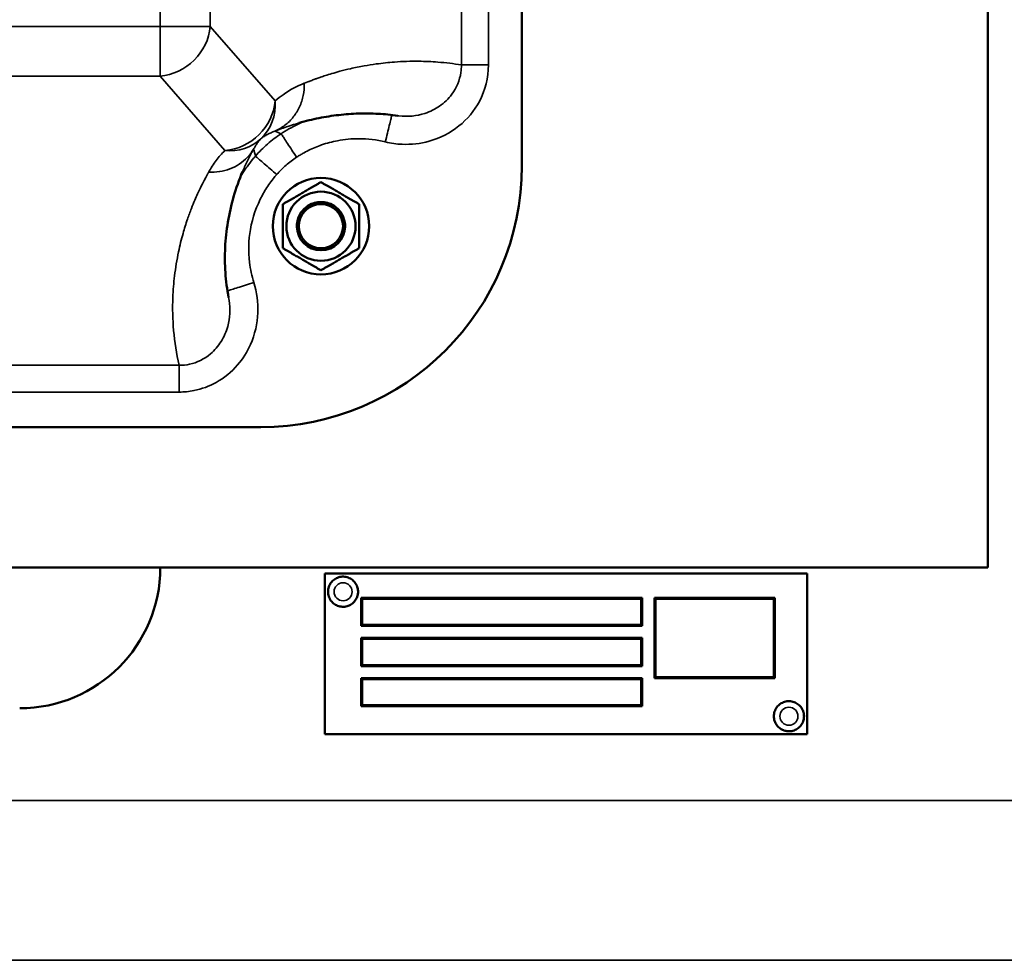
# Model space of a CAD drawing. Units: millimetres. Extents: x 0 to 9900, y 0 to 7000.
# Drawn here: x 4003 to 4248, y 2218 to 2452 of the extents above; entities that cross this region are included whole.
import ezdxf

# ---------------------------------------------------------------- set-up
doc = ezdxf.new("R2010")
doc.units = ezdxf.units.MM
doc.header["$LTSCALE"] = 33.333333
doc.layers.add('Visible (ISO)', color=7, linetype='Continuous', lineweight=50)
doc.layers.add('Visible Narrow (ISO)', color=7, linetype='Continuous', lineweight=35)

# ---------------------------------------------------------------- blocks, each defined once
blk = doc.blocks.new('5')
at = {"layer": 'Visible (ISO)'}
for p, q in [((4243.57, 3015.31), (4243.57, 2315.31)), ((4127.57, 2415.3), (4127.57, 2915.3)), ((4077.57, 2411.27), (4077.57, 2411.27)), ((4068.07, 2405.79), (4068.07, 2405.79)), ((4087.07, 2405.79), (4087.07, 2405.79)), ((4065.57, 2400.3), (4065.57, 2400.3)), ((4071.57, 2400.3), (4071.57, 2400.3)), ((4071.57, 2400.3), (4071.57, 2400.3)), ((4071.57, 2400.3), (4071.57, 2400.3)), ((4083.57, 2400.3), (4083.57, 2400.3)), ((4083.57, 2400.3), (4083.57, 2400.3)), ((4089.57, 2400.3), (4089.57, 2400.3)), ((3762.57, 2350.3), (4062.57, 2350.3)), ((4243.57, 2315.31), (3581.57, 2315.31)), ((4078.57, 2313.82), (4078.57, 2273.82)), ((4198.57, 2313.82), (4078.57, 2313.82)), ((4078.57, 2313.82), (4198.57, 2313.82)), ((4078.57, 2313.82), (4078.57, 2313.82)), ((4198.57, 2273.82), (4198.57, 2313.82)), ((4198.57, 2313.82), (4198.57, 2313.82)), ((4079.32, 2309.32), (4079.32, 2309.32)), ((4086.82, 2309.32), (4086.82, 2309.32)), ((4087.57, 2300.82), (4087.57, 2307.82)), ((4087.57, 2307.82), (4157.57, 2307.82)), ((4157.32, 2307.57), (4087.82, 2307.57)), ((4087.82, 2307.57), (4087.82, 2301.07)), ((4087.82, 2307.57), (4087.82, 2307.57)), ((4157.32, 2307.57), (4087.82, 2307.57)), ((4157.32, 2301.07), (4157.32, 2307.57)), ((4157.32, 2307.57), (4157.32, 2307.57)), ((4157.57, 2307.82), (4157.57, 2300.82)), ((4160.57, 2287.82), (4160.57, 2307.82)), ((4160.57, 2307.82), (4190.57, 2307.82)), ((4190.32, 2307.57), (4160.82, 2307.57)), ((4160.82, 2307.57), (4160.82, 2288.07)), ((4190.32, 2307.57), (4160.82, 2307.57)), ((4190.32, 2288.07), (4190.32, 2307.57)), ((4190.57, 2307.82), (4190.57, 2287.82)), ((4157.57, 2300.82), (4087.57, 2300.82)), ((4157.57, 2300.82), (4087.57, 2300.82)), ((4087.82, 2301.07), (4157.32, 2301.07)), ((4087.57, 2290.82), (4087.57, 2297.82)), ((4087.57, 2297.82), (4157.57, 2297.82)), ((4157.32, 2297.57), (4087.82, 2297.57)), ((4087.82, 2297.57), (4087.82, 2291.07)), ((4087.82, 2297.57), (4087.82, 2297.57)), ((4157.32, 2297.57), (4087.82, 2297.57)), ((4157.32, 2291.07), (4157.32, 2297.57)), ((4157.32, 2297.57), (4157.32, 2297.57)), ((4157.57, 2297.82), (4157.57, 2290.82)), ((4157.57, 2290.82), (4087.57, 2290.82)), ((4157.57, 2290.82), (4087.57, 2290.82)), ((4087.82, 2291.07), (4157.32, 2291.07)), ((4087.57, 2280.82), (4087.57, 2287.82)), ((4087.57, 2287.82), (4157.57, 2287.82)), ((4157.32, 2287.57), (4087.82, 2287.57)), ((4157.32, 2287.57), (4087.82, 2287.57)), ((4087.82, 2287.57), (4087.82, 2287.57)), ((4087.82, 2287.57), (4087.82, 2281.07)), ((4157.32, 2287.57), (4157.32, 2287.57)), ((4157.32, 2281.07), (4157.32, 2287.57)), ((4157.57, 2287.82), (4157.57, 2280.82)), ((4190.57, 2287.82), (4160.57, 2287.82)), ((4190.57, 2287.82), (4160.57, 2287.82)), ((4160.82, 2288.07), (4190.32, 2288.07)), ((4157.57, 2280.82), (4087.57, 2280.82)), ((4157.57, 2280.82), (4087.57, 2280.82)), ((4087.82, 2281.07), (4157.32, 2281.07)), ((4190.32, 2278.32), (4190.32, 2278.32)), ((4197.82, 2278.32), (4197.82, 2278.32)), ((4078.57, 2273.82), (4198.57, 2273.82))]:
    blk.add_line(p, q, dxfattribs=at)
for radius in [12, 8.6, 6, 5.5]:
    blk.add_circle((4077.57, 2400.3), radius, dxfattribs=at)
for centre, radius, start, end in [((4062.57, 2415.3), 65, 270, 0), ((4077.57, 2400.3), 12, 0, 180), ((4077.57, 2400.3), 6, 356.3791, 183.6209), ((4002.57, 2315.31), 35, 270, 359.9925)]:
    blk.add_arc(centre, radius, start, end, dxfattribs=at)
for points, knots in [([(4072.14, 2426.02), (4073.78, 2426.49), (4075.42, 2426.89), (4078.71, 2427.54), (4080.35, 2427.79), (4083.63, 2428.17), (4085.27, 2428.29), (4088.54, 2428.39), (4090.17, 2428.37), (4093.43, 2428.19), (4095.05, 2428.04), (4096.67, 2427.81)], [2.813625, 2.813625, 2.813625, 2.813625, 5.009023, 5.009023, 7.20442, 7.20442, 9.399818, 9.399818, 11.595216, 11.595216, 13.790613, 13.790613, 13.790613, 13.790613]), ([(4054.59, 2382.55), (4054.19, 2384.6), (4053.92, 2386.67), (4053.63, 2390.84), (4053.61, 2392.93), (4053.82, 2397.12), (4054.04, 2399.23), (4054.75, 2403.43), (4055.22, 2405.54), (4056.44, 2409.75), (4057.18, 2411.84), (4058.07, 2413.93)], [1.327715, 1.327715, 1.327715, 1.327715, 3.851167, 3.851167, 6.374618, 6.374618, 8.89807, 8.89807, 11.421522, 11.421522, 13.944974, 13.944974, 13.944974, 13.944974]), ([(4083.57, 2400.3), (4083.57, 2400.49), (4083.56, 2400.72), (4083.49, 2401.29), (4083.42, 2401.68), (4083.17, 2402.5), (4082.98, 2402.92), (4082.54, 2403.68), (4082.27, 2404.05), (4081.69, 2404.68), (4081.39, 2404.94), (4080.86, 2405.32), (4080.61, 2405.48), (4080.25, 2405.67), (4080.15, 2405.72), (4080.15, 2405.72), (4080.25, 2405.67), (4080.61, 2405.48), (4080.86, 2405.32), (4081.39, 2404.94), (4081.69, 2404.68), (4082.27, 2404.05), (4082.54, 2403.68), (4082.98, 2402.92), (4083.17, 2402.5), (4083.42, 2401.68), (4083.49, 2401.29), (4083.56, 2400.72), (4083.57, 2400.49), (4083.57, 2400.3)], [0.162713, 0.162713, 0.162713, 0.162713, 0.263834, 0.263834, 0.395105, 0.395105, 0.526377, 0.526377, 0.657649, 0.657649, 0.78892, 0.78892, 0.920837, 0.920837, 1.052754, 1.052754, 1.184671, 1.184671, 1.316588, 1.316588, 1.447859, 1.447859, 1.579131, 1.579131, 1.710403, 1.710403, 1.841674, 1.841674, 1.94284, 1.94284, 1.94284, 1.94284]), ([(4071.57, 2400.3), (4071.57, 2400.36), (4071.57, 2400.41), (4071.57, 2400.66), (4071.59, 2400.77), (4071.59, 2400.77), (4071.57, 2400.66), (4071.57, 2400.41), (4071.57, 2400.36), (4071.57, 2400.3)], [0.8900415, 0.8900415, 0.8900415, 0.8900415, 0.9208372, 0.9208372, 1.0527541, 1.0527541, 1.1846709, 1.1846709, 1.2154667, 1.2154667, 1.2154667, 1.2154667]), ([(4079.32, 2309.32), (4079.32, 2309.72), (4079.38, 2310.12), (4079.63, 2310.87), (4079.82, 2311.23), (4080.3, 2311.88), (4080.59, 2312.16), (4081.24, 2312.62), (4081.61, 2312.79), (4082.37, 2313.02), (4082.78, 2313.08), (4083.58, 2313.05), (4083.97, 2312.98), (4084.73, 2312.7), (4085.08, 2312.5), (4085.71, 2312.01), (4085.98, 2311.71), (4086.42, 2311.04), (4086.59, 2310.67), (4086.77, 2309.97), (4086.82, 2309.64), (4086.82, 2309.32)], [1.570796, 1.570796, 1.570796, 1.570796, 1.890796, 1.890796, 2.210796, 2.210796, 2.530796, 2.530796, 2.850796, 2.850796, 3.170796, 3.170796, 3.490796, 3.490796, 3.810796, 3.810796, 4.130796, 4.130796, 4.450796, 4.450796, 4.712389, 4.712389, 4.712389, 4.712389]), ([(4079.32, 2309.32), (4079.32, 2308.92), (4079.38, 2308.52), (4079.63, 2307.76), (4079.82, 2307.4), (4080.3, 2306.75), (4080.59, 2306.47), (4081.24, 2306.01), (4081.61, 2305.84), (4082.37, 2305.61), (4082.78, 2305.55), (4083.58, 2305.58), (4083.97, 2305.65), (4084.73, 2305.93), (4085.08, 2306.13), (4085.71, 2306.62), (4085.98, 2306.92), (4086.42, 2307.59), (4086.59, 2307.96), (4086.77, 2308.66), (4086.82, 2308.99), (4086.82, 2309.32)], [4.712389, 4.712389, 4.712389, 4.712389, 5.032389, 5.032389, 5.352389, 5.352389, 5.672389, 5.672389, 5.992389, 5.992389, 6.312389, 6.312389, 6.632389, 6.632389, 6.952389, 6.952389, 7.272389, 7.272389, 7.592389, 7.592389, 7.853982, 7.853982, 7.853982, 7.853982]), ([(4190.32, 2278.32), (4190.32, 2278.72), (4190.38, 2279.12), (4190.63, 2279.87), (4190.82, 2280.23), (4191.3, 2280.88), (4191.59, 2281.16), (4192.24, 2281.62), (4192.61, 2281.79), (4193.37, 2282.02), (4193.78, 2282.08), (4194.58, 2282.05), (4194.97, 2281.98), (4195.73, 2281.7), (4196.08, 2281.5), (4196.71, 2281.01), (4196.98, 2280.71), (4197.42, 2280.04), (4197.59, 2279.67), (4197.77, 2278.97), (4197.82, 2278.64), (4197.82, 2278.32)], [0, 0, 0, 0, 0.32, 0.32, 0.64, 0.64, 0.96, 0.96, 1.28, 1.28, 1.6, 1.6, 1.92, 1.92, 2.24, 2.24, 2.56, 2.56, 2.88, 2.88, 3.141593, 3.141593, 3.141593, 3.141593]), ([(4190.32, 2278.32), (4190.32, 2277.92), (4190.38, 2277.52), (4190.63, 2276.76), (4190.82, 2276.4), (4191.3, 2275.75), (4191.59, 2275.47), (4192.24, 2275.01), (4192.61, 2274.84), (4193.37, 2274.61), (4193.78, 2274.55), (4194.58, 2274.58), (4194.97, 2274.65), (4195.73, 2274.93), (4196.08, 2275.13), (4196.71, 2275.62), (4196.98, 2275.92), (4197.42, 2276.59), (4197.59, 2276.96), (4197.77, 2277.66), (4197.82, 2277.99), (4197.82, 2278.32)], [6.283185, 6.283185, 6.283185, 6.283185, 6.603185, 6.603185, 6.923185, 6.923185, 7.243185, 7.243185, 7.563185, 7.563185, 7.883185, 7.883185, 8.203185, 8.203185, 8.523185, 8.523185, 8.843185, 8.843185, 9.163185, 9.163185, 9.424778, 9.424778, 9.424778, 9.424778])]:
    blk.add_open_spline(points, degree=3, knots=knots, dxfattribs=at)
for points in [[(4077.57, 2411.27), (4072.82, 2408.53), (4068.07, 2405.79)], [(4068.07, 2405.79), (4072.82, 2408.53), (4077.57, 2411.27)], [(4087.07, 2405.79), (4082.32, 2408.53), (4077.57, 2411.27)], [(4077.57, 2411.27), (4082.32, 2408.53), (4087.07, 2405.79)], [(4068.07, 2394.82), (4068.07, 2400.3), (4068.07, 2405.79)], [(4087.07, 2405.79), (4087.07, 2400.3), (4087.07, 2394.82)], [(4077.57, 2389.33), (4072.82, 2392.08), (4068.07, 2394.82)], [(4087.07, 2394.82), (4082.32, 2392.08), (4077.57, 2389.33)]]:
    blk.add_rational_spline(points, [1, 1.15470053838, 1], degree=2, dxfattribs=at)
at = {"layer": 'Visible Narrow (ISO)'}
for p, q in [((4112.54, 2890.17), (4112.54, 2440.44)), ((4119.27, 2440.44), (4119.27, 2890.17)), ((4037.51, 2880.51), (4037.51, 2450.03)), ((4050.02, 2450.03), (4050.02, 2880.51)), ((4037.51, 2450.03), (3787.62, 2450.03)), ((4037.51, 2437.67), (4037.51, 2450.03)), ((4066.16, 2431.5), (4050.02, 2450.03)), ((3787.62, 2437.67), (4037.51, 2437.67)), ((4037.51, 2437.67), (4053.66, 2419.14)), ((4042.26, 2365.68), (3782.88, 2365.68)), ((4042.26, 2359.02), (4042.26, 2365.68)), ((3782.88, 2359.02), (4042.26, 2359.02)), ((4253.04, 2257.34), (3572.09, 2257.34)), ((3572.09, 2217.56), (4253.04, 2217.56))]:
    blk.add_line(p, q, dxfattribs=at)
for centre in [(4083.07, 2309.31), (4194.07, 2278.31)]:
    blk.add_circle(centre, 2.25, dxfattribs=at)
for centre in [(4083.07, 2309.32), (4083.07, 2309.32), (4194.07, 2278.32), (4194.07, 2278.32)]:
    blk.add_arc(centre, 3.75, 0, 180, dxfattribs=at)
for centre, major_axis, ratio, start_param, end_param in [((4037.51, 2450.03), (-9.8, -8.54), 0.918106, 0.896046, 2.382259), ((4037.51, 2450.03), (13, 0), 0.000152, 4.712389, 6.006829), ((4119.27, 2440.44), (-7, 0), 0.000152, 4.712389, 6.006829), ((4053.66, 2431.5), (-9.8, -8.54), 0.918106, 0.896046, 2.382259), ((4053.66, 2431.5), (8.59, -9.75), 0.935408, 0.037242, 0.88152), ((4053.66, 2431.5), (9.19, -9.19), 0.908435, 5.449601, 6.251688)]:
    blk.add_ellipse(centre, major_axis=major_axis, ratio=ratio, start_param=start_param, end_param=end_param, dxfattribs=at)
for points, knots in [([(4112.54, 2440.44), (4110.59, 2440.76), (4108.65, 2441), (4105.1, 2441.27), (4103.5, 2441.34), (4099.9, 2441.38), (4097.9, 2441.31), (4094.37, 2441.05), (4092.83, 2440.89), (4090.31, 2440.54), (4089.32, 2440.39), (4087.19, 2440), (4086.04, 2439.77), (4084.02, 2439.3), (4083.14, 2439.09), (4081.58, 2438.67), (4080.91, 2438.48), (4079.71, 2438.12), (4079.19, 2437.96), (4078.27, 2437.66), (4077.87, 2437.53), (4077.17, 2437.29), (4076.88, 2437.18), (4076.33, 2436.99), (4076.08, 2436.9), (4075.64, 2436.74), (4075.45, 2436.67), (4075.11, 2436.54), (4074.97, 2436.48), (4074.71, 2436.38), (4074.59, 2436.34), (4074.39, 2436.26), (4074.31, 2436.23), (4074.15, 2436.17), (4074.09, 2436.14), (4073.97, 2436.1), (4073.92, 2436.08), (4073.83, 2436.04), (4073.79, 2436.02), (4073.72, 2436), (4073.69, 2435.98), (4073.63, 2435.96), (4073.61, 2435.95), (4073.57, 2435.94), (4073.56, 2435.93), (4073.52, 2435.92), (4073.51, 2435.91), (4073.47, 2435.9), (4073.46, 2435.89), (4073.44, 2435.88), (4073.43, 2435.88), (4073.42, 2435.88)], [-14.358027, -14.358027, -14.358027, -14.358027, -12.215492, -12.215492, -10.456958, -10.456958, -8.260151, -8.260151, -6.570299, -6.570299, -5.48194, -5.48194, -4.221688, -4.221688, -3.252262, -3.252262, -2.506551, -2.506551, -1.932926, -1.932926, -1.491677, -1.491677, -1.162994, -1.162994, -0.888681, -0.888681, -0.677671, -0.677671, -0.515356, -0.515356, -0.390498, -0.390498, -0.294453, -0.294453, -0.220573, -0.220573, -0.163742, -0.163742, -0.120026, -0.120026, -0.086398, -0.086398, -0.06053, -0.06053, -0.044132, -0.044132, -0.024518, -0.024518, -0.00943, -0.00943, 0, 0, 0, 0]), ([(4093.59, 2421.28), (4094.96, 2420.95), (4096.37, 2420.75), (4100.04, 2420.59), (4102.31, 2420.84), (4107.19, 2422.21), (4109.74, 2423.5), (4114, 2426.93), (4115.75, 2429.02), (4118.48, 2434.15), (4119.27, 2437.29), (4119.27, 2440.44)], [0, 0, 0, 0, 0.423987, 0.423987, 1.102365, 1.102365, 1.943292, 1.943292, 2.743229, 2.743229, 3.687875, 3.687875, 3.687875, 3.687875]), ([(4112.54, 2440.44), (4112.54, 2439.81), (4112.5, 2439.19), (4112.11, 2436.61), (4111.32, 2434.73), (4109.3, 2432), (4108.27, 2431.01), (4107.1, 2430.2), (4105.99, 2429.43), (4104.76, 2428.82), (4101.39, 2427.71), (4099.14, 2427.5), (4096.86, 2427.78), (4096.76, 2427.79), (4096.67, 2427.81)], [-3.687875, -3.687875, -3.687875, -3.687875, -3.398244, -3.398244, -2.484624, -2.484624, -1.843938, -1.843938, -1.843938, -1.232291, -1.232291, -0.257502, -0.257502, -0.21374, -0.21374, -0.21374, -0.21374]), ([(4073.42, 2435.88), (4071.65, 2435.17), (4069.88, 2434.27), (4067.47, 2432.58), (4066.81, 2432.07), (4066.16, 2431.5)], [-3.925228, -3.925228, -3.925228, -3.925228, -1.962614, -1.962614, -1.227352, -1.227352, -1.227352, -1.227352]), ([(4093.59, 2421.28), (4093.76, 2422.01), (4094.12, 2423.46), (4094.59, 2425.41), (4094.97, 2426.95), (4095.16, 2427.72), (4095.21, 2427.94), (4095.22, 2427.99)], [-1, -1, -1, -1, -0.8, -0.6, -0.4, -0.2, -0.1188165, -0.1188165, -0.1188165, -0.1188165]), ([(4066.09, 2423.95), (4066.12, 2423.97), (4066.14, 2423.97), (4066.18, 2423.99), (4066.2, 2424), (4066.25, 2424.02), (4066.28, 2424.03), (4066.4, 2424.08), (4066.48, 2424.11), (4066.7, 2424.19), (4066.83, 2424.25), (4067.23, 2424.4), (4067.5, 2424.5), (4068.29, 2424.79), (4068.82, 2424.97), (4070.28, 2425.47), (4071.21, 2425.76), (4072.14, 2426.02)], [0, 0, 0, 0, 0.019231, 0.019231, 0.038461, 0.038461, 0.076923, 0.076923, 0.18646, 0.18646, 0.372919, 0.372919, 0.745838, 0.745838, 1.491677, 1.491677, 2.813625, 2.813625, 2.813625, 2.813625]), ([(4073.4, 2426.37), (4072.5, 2425.99), (4071.62, 2425.58), (4069.98, 2424.73), (4069.23, 2424.3), (4068.35, 2423.76), (4068.21, 2423.68), (4067.93, 2423.5), (4067.79, 2423.4), (4067.66, 2423.32)], [-0.5223827, -0.5223827, -0.5223827, -0.5223827, -0.2883014, -0.2883014, -0.0799121, -0.0799121, -0.0399561, -0.0399561, 0, 0, 0, 0]), ([(4060.8, 2419.49), (4060.92, 2419.72), (4061.05, 2419.94), (4061.31, 2420.38), (4061.45, 2420.6), (4061.59, 2420.81), (4061.74, 2421.02), (4061.89, 2421.23), (4062.22, 2421.65), (4062.4, 2421.85), (4062.58, 2422.05)], [0, 0, 0, 0, 0.446766, 0.446766, 0.893532, 0.893532, 0.893532, 1.340298, 1.340298, 1.787064, 1.787064, 1.787064, 1.787064]), ([(4067.66, 2423.32), (4067.07, 2422.94), (4066.49, 2422.53), (4065.36, 2421.67), (4064.8, 2421.22), (4064.27, 2420.76), (4063.73, 2420.29), (4063.21, 2419.8), (4062.21, 2418.8), (4061.73, 2418.28), (4061.26, 2417.75)], [-0.6587015, -0.6587015, -0.6587015, -0.6587015, -0.4940262, -0.4940262, -0.3293508, -0.3293508, -0.3293508, -0.1646754, -0.1646754, 0, 0, 0, 0]), ([(4062.58, 2422.05), (4062.85, 2422.27), (4063.13, 2422.46), (4063.69, 2422.83), (4063.97, 2422.99), (4064.27, 2423.15), (4064.56, 2423.3), (4064.86, 2423.45), (4065.46, 2423.71), (4065.77, 2423.84), (4066.09, 2423.95)], [1.227352, 1.227352, 1.227352, 1.227352, 1.901821, 1.901821, 2.57629, 2.57629, 2.57629, 3.250759, 3.250759, 3.925228, 3.925228, 3.925228, 3.925228]), ([(4071.49, 2417.46), (4071.6, 2417.54), (4071.71, 2417.61), (4071.94, 2417.75), (4072.05, 2417.82), (4072.43, 2418.06), (4072.71, 2418.22), (4073.48, 2418.66), (4074, 2418.94), (4075.56, 2419.71), (4076.64, 2420.16), (4079.03, 2420.98), (4080.35, 2421.33), (4083.43, 2421.92), (4085.2, 2422.08), (4089.2, 2422.08), (4091.42, 2421.81), (4093.59, 2421.28)], [0, 0, 0, 0, 0.039956, 0.039956, 0.079912, 0.079912, 0.174526, 0.174526, 0.349053, 0.349053, 0.698105, 0.698105, 1.106979, 1.106979, 1.638516, 1.638516, 2.306411, 2.306411, 2.306411, 2.306411]), ([(4058.07, 2413.93), (4058.09, 2413.97), (4058.1, 2414.01), (4058.5, 2414.95), (4058.91, 2415.84), (4059.57, 2417.17), (4059.79, 2417.62), (4060.16, 2418.32), (4060.3, 2418.58), (4060.5, 2418.94), (4060.55, 2419.04), (4060.63, 2419.19), (4060.66, 2419.24), (4060.71, 2419.32), (4060.73, 2419.35), (4060.76, 2419.42), (4060.77, 2419.44), (4060.8, 2419.49)], [13.944974, 13.944974, 13.944974, 13.944974, 13.995541, 13.995541, 15.129945, 15.129945, 15.697147, 15.697147, 16.020334, 16.020334, 16.142341, 16.142341, 16.203345, 16.203345, 16.235885, 16.235885, 16.264349, 16.264349, 16.264349, 16.264349]), ([(4053.66, 2419.14), (4052.84, 2418.33), (4052.14, 2417.51), (4050.79, 2415.71), (4050.17, 2414.73), (4049.62, 2413.76)], [-1.787064, -1.787064, -1.787064, -1.787064, -0.963507, -0.963507, 0, 0, 0, 0]), ([(4061.26, 2417.75), (4061.15, 2417.62), (4061.02, 2417.47), (4060.78, 2417.19), (4060.66, 2417.04), (4060.06, 2416.31), (4059.6, 2415.72), (4058.58, 2414.29), (4058.03, 2413.45), (4057.52, 2412.59)], [-2.8722943, -2.8722943, -2.8722943, -2.8722943, -2.8270907, -2.8270907, -2.7818871, -2.7818871, -2.6004931, -2.6004931, -2.3597707, -2.3597707, -2.3597707, -2.3597707]), ([(4066.54, 2413.15), (4067.26, 2413.98), (4068.04, 2414.76), (4069.69, 2416.2), (4070.57, 2416.86), (4071.49, 2417.46)], [0, 0, 0, 0, 0.3293507, 0.3293507, 0.6587015, 0.6587015, 0.6587015, 0.6587015]), ([(4049.62, 2413.76), (4049.61, 2413.75), (4049.61, 2413.74), (4049.6, 2413.72), (4049.59, 2413.7), (4049.57, 2413.67), (4049.56, 2413.66), (4049.54, 2413.62), (4049.53, 2413.59), (4049.5, 2413.54), (4049.48, 2413.51), (4049.44, 2413.44), (4049.42, 2413.41), (4049.37, 2413.32), (4049.35, 2413.27), (4049.28, 2413.15), (4049.24, 2413.08), (4049.16, 2412.92), (4049.11, 2412.84), (4049, 2412.63), (4048.93, 2412.52), (4048.79, 2412.26), (4048.71, 2412.11), (4048.53, 2411.77), (4048.43, 2411.57), (4048.2, 2411.13), (4048.07, 2410.88), (4047.78, 2410.3), (4047.62, 2409.97), (4047.26, 2409.22), (4047.06, 2408.79), (4046.62, 2407.85), (4046.4, 2407.33), (4045.88, 2406.12), (4045.6, 2405.43), (4044.97, 2403.84), (4044.64, 2402.94), (4043.93, 2400.87), (4043.57, 2399.69), (4042.8, 2396.99), (4042.43, 2395.46), (4041.69, 2391.95), (4041.36, 2389.96), (4040.91, 2386.17), (4040.77, 2384.37), (4040.59, 2379.84), (4040.65, 2377.1), (4041.14, 2371.47), (4041.59, 2368.57), (4042.26, 2365.68)], [-16.264349, -16.264349, -16.264349, -16.264349, -16.256144, -16.256144, -16.243015, -16.243015, -16.225949, -16.225949, -16.203762, -16.203762, -16.174918, -16.174918, -16.137422, -16.137422, -16.088677, -16.088677, -16.020334, -16.020334, -15.933974, -15.933974, -15.821707, -15.821707, -15.67576, -15.67576, -15.486029, -15.486029, -15.239378, -15.239378, -14.918732, -14.918732, -14.501892, -14.501892, -13.995541, -13.995541, -13.319514, -13.319514, -12.440679, -12.440679, -11.298193, -11.298193, -9.812962, -9.812962, -7.882162, -7.882162, -6.13778, -6.13778, -3.487255, -3.487255, -0.674981, -0.674981, -0.674981, -0.674981]), ([(4060.86, 2386.25), (4060.35, 2387.89), (4059.99, 2389.58), (4059.46, 2394.01), (4059.53, 2396.78), (4060.53, 2402.47), (4061.53, 2405.36), (4063.54, 2409.06), (4064.16, 2410.06), (4065.2, 2411.51), (4065.57, 2411.99), (4066.05, 2412.58), (4066.15, 2412.69), (4066.34, 2412.92), (4066.44, 2413.04), (4066.54, 2413.15)], [0, 0, 0, 0, 0.514763, 0.514763, 1.338385, 1.338385, 2.246468, 2.246468, 2.600493, 2.600493, 2.781887, 2.781887, 2.827091, 2.827091, 2.872294, 2.872294, 2.872294, 2.872294]), ([(4042.26, 2359.02), (4043.5, 2359.02), (4044.74, 2359.14), (4047.89, 2359.77), (4049.78, 2360.46), (4053.51, 2362.54), (4055.31, 2364.01), (4058.13, 2367.28), (4059.21, 2369), (4061.13, 2373.34), (4061.75, 2376.04), (4061.95, 2381.3), (4061.61, 2383.84), (4060.86, 2386.25)], [0, 0, 0, 0, 0.371586, 0.371586, 0.966124, 0.966124, 1.654026, 1.654026, 2.258367, 2.258367, 3.076788, 3.076788, 3.835356, 3.835356, 3.835356, 3.835356]), ([(4060.86, 2386.25), (4060.14, 2386.03), (4058.71, 2385.58), (4056.78, 2384.98), (4055.27, 2384.51), (4054.55, 2384.28), (4054.33, 2384.22), (4054.29, 2384.2)], [-1, -1, -1, -1, -0.8, -0.6, -0.4, -0.2, -0.1389135, -0.1389135, -0.1389135, -0.1389135]), ([(4054.59, 2382.55), (4054.63, 2382.31), (4054.67, 2382.08), (4055.03, 2379.68), (4054.91, 2377.45), (4053.98, 2374.03), (4053.43, 2372.76), (4052.71, 2371.59), (4051.99, 2370.43), (4051.1, 2369.39), (4048.57, 2367.24), (4046.77, 2366.34), (4044.01, 2365.75), (4043.13, 2365.67), (4042.26, 2365.68)], [-3.591625, -3.591625, -3.591625, -3.591625, -3.486562, -3.486562, -2.531629, -2.531629, -1.917678, -1.917678, -1.917678, -1.303727, -1.303727, -0.402323, -0.402323, 0, 0, 0, 0])]:
    blk.add_open_spline(points, degree=3, knots=knots, dxfattribs=at)
for points in [[(4066.09, 2423.95), (4066.98, 2424.34), (4068.67, 2425.34), (4070.78, 2427.42), (4072.34, 2429.97), (4073.28, 2432.84), (4073.45, 2434.87), (4073.42, 2435.88)], [(4066.09, 2423.95), (4066.63, 2423.73), (4067.15, 2423.53), (4067.66, 2423.32)], [(4071.49, 2417.46), (4071.09, 2418.07), (4070.3, 2419.29), (4069.22, 2420.95), (4068.36, 2422.26), (4067.8, 2423.11), (4067.67, 2423.32), (4067.66, 2423.32)], [(4060.8, 2419.49), (4060.36, 2418.75), (4059.31, 2417.37), (4057.29, 2415.69), (4054.94, 2414.48), (4052.34, 2413.8), (4050.53, 2413.71), (4049.62, 2413.76)], [(4060.8, 2419.49), (4060.96, 2418.89), (4061.11, 2418.31), (4061.26, 2417.75)], [(4066.54, 2413.15), (4065.99, 2413.63), (4064.89, 2414.59), (4063.4, 2415.88), (4062.22, 2416.91), (4061.45, 2417.58), (4061.27, 2417.74), (4061.26, 2417.75)]]:
    blk.add_open_spline(points, degree=3, dxfattribs=at)

msp = doc.modelspace()

# ---------------------------------------------------------------- block references
msp.add_blockref('5', (0, 0))

doc.saveas('drawing.dxf')
